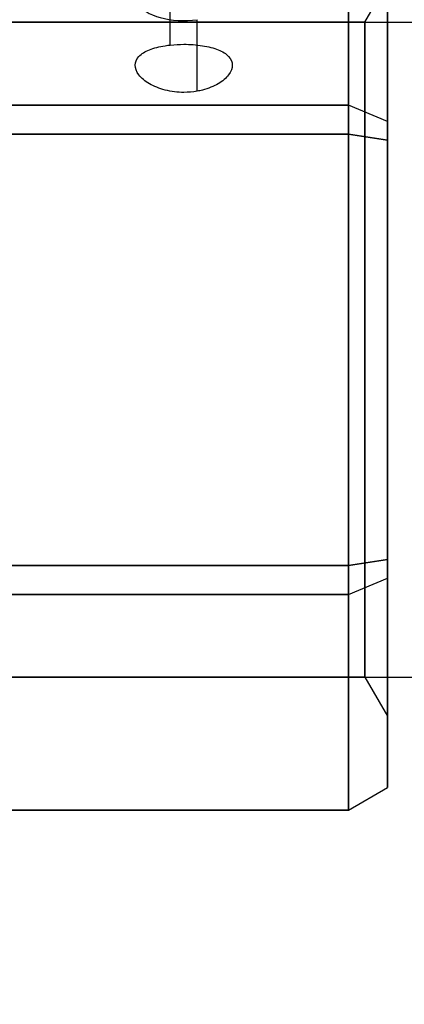
# Model space of a CAD drawing. Units: millimetres. Extents: x 4630 to 15554, y 3421 to 15725.
# Drawn here: x 7790 to 7810, y 7993 to 8044 of the extents above; entities that cross this region are included whole.
import ezdxf

# ---------------------------------------------------------------- set-up
doc = ezdxf.new("R2010")
doc.units = ezdxf.units.MM
doc.layers.add('Dimensions', color=7, linetype='Continuous')
doc.styles.get("Standard").update_dxf_attribs({"font": 'arial.ttf'})
doc.dimstyles.new('Leikkiset keinu', dxfattribs={"dimtxt": 150, "dimasz": 2.5, "dimexe": 0.06, "dimexo": 0.625, "dimtad": 0, "dimtih": 1, "dimtoh": 1, "dimdec": 0, "dimtxsty": 'Standard', "dimcen": 2.5, "dimadec": 0, "dimazin": 0, "dimtfac": 1, "dimtmove": 0, "dimatfit": 3, "dimfxl": 1, "dimarcsym": 0})

# ---------------------------------------------------------------- blocks, each defined once
blk = doc.blocks.new('*D45')
at = {"layer": 'Defpoints', "color": 0, "transparency": 16777216}
for p in [(5131.682, 8037.882), (14282.192, 7372.721), (14282.192, 4318.049)]:
    blk.add_point(p, dxfattribs=at)
at = {"layer": 'Dimensions', "color": 0, "lineweight": -2, "transparency": 16777216}
for p, q in [((5131.682, 8037.257), (5131.682, 4317.989)), ((14282.192, 7372.096), (14282.192, 4317.989)), ((5134.182, 4318.049), (9496.813, 4318.049)), ((14279.692, 4318.049), (9917.061, 4318.049))]:
    blk.add_line(p, q, dxfattribs=at)
at = {"layer": 'Dimensions', "color": 0, "transparency": 16777216}
for points in [[(5134.182, 4318.466), (5134.182, 4317.632), (5131.682, 4318.049)], [(14279.692, 4318.466), (14279.692, 4317.632), (14282.192, 4318.049)]]:
    blk.add_solid(points, dxfattribs=at)
at = {"layer": 'Dimensions', "color": 0, "transparency": 16777216, "insert": (9706.937, 4318.049), "char_height": 150, "attachment_point": 5}
blk.add_mtext('9151', dxfattribs=at)
blk = doc.blocks.new('*D47')
at = {"layer": 'Defpoints', "color": 0, "transparency": 16777216}
for p in [(6129.619, 10421.782), (6129.619, 9537.227, 572.227), (12041.644, 7368.655, 2127.264)]:
    blk.add_point(p, dxfattribs=at)
at = {"layer": 'Dimensions', "color": 0, "lineweight": -2, "transparency": 16777216}
for p, q in [((6129.619, 9537.852), (6129.619, 10421.842)), ((6132.119, 10421.782), (8861.797, 10421.782)), ((12039.144, 10421.782), (9309.466, 10421.782)), ((12041.644, 7369.28), (12041.644, 10421.842))]:
    blk.add_line(p, q, dxfattribs=at)
at = {"layer": 'Dimensions', "color": 0, "transparency": 16777216}
for points in [[(6132.119, 10422.198), (6132.119, 10421.365), (6129.619, 10421.782)], [(12039.144, 10422.198), (12039.144, 10421.365), (12041.644, 10421.782)]]:
    blk.add_solid(points, dxfattribs=at)
at = {"layer": 'Dimensions', "color": 0, "transparency": 16777216, "insert": (9085.631, 10421.782), "char_height": 150, "attachment_point": 5}
blk.add_mtext('5912', dxfattribs=at)
blk = doc.blocks.new('*D50')
at = {"layer": 'Defpoints', "color": 0, "transparency": 16777216}
for p in [(4629.682, 8787.882), (14281.979, 7227.24), (14281.979, 3519.814)]:
    blk.add_point(p, dxfattribs=at)
at = {"layer": 'Dimensions', "color": 0, "lineweight": -2, "transparency": 16777216}
for p, q in [((4629.682, 8787.257), (4629.682, 3519.754)), ((14281.979, 7226.615), (14281.979, 3519.754)), ((4632.182, 3519.814), (9231.996, 3519.814)), ((14279.479, 3519.814), (9679.665, 3519.814))]:
    blk.add_line(p, q, dxfattribs=at)
at = {"layer": 'Dimensions', "color": 0, "transparency": 16777216}
for points in [[(4632.182, 3520.231), (4632.182, 3519.398), (4629.682, 3519.814)], [(14279.479, 3520.231), (14279.479, 3519.398), (14281.979, 3519.814)]]:
    blk.add_solid(points, dxfattribs=at)
at = {"layer": 'Dimensions', "color": 0, "transparency": 16777216, "insert": (9455.831, 3519.814), "char_height": 150, "attachment_point": 5}
blk.add_mtext('9652', dxfattribs=at)

msp = doc.modelspace()

# ---------------------------------------------------------------- linework, layer by layer
at = {"extrusion": (0.5, 0.75, 0.433013)}
for p, q in [((7807.119, 8039.381, 1370.109), (7807.119, 8050.471, 1350.9)), ((7809.119, 8049.316, 1350.591), (7809.119, 8038.536, 1369.264)), ((7809.119, 8038.536, 1369.264), (7807.119, 8039.381, 1370.109))]:
    msp.add_line(p, q, dxfattribs=at)
at = {"extrusion": (0.5, 0.75, -0.433013)}
for p, q in [((7807.119, 8050.471, 1349.168), (7807.119, 8039.381, 1329.96)), ((7809.119, 8038.536, 1330.805), (7809.119, 8049.316, 1349.478)), ((7809.119, 8038.536, 1330.805), (7807.119, 8039.381, 1329.96))]:
    msp.add_line(p, q, dxfattribs=at)
at = {"extrusion": (3.33336e-08, 0.866025, 0.5)}
for p, q in [((7807.119, 8039.381, 1370.109), (7807.119, 8050.471, 1350.9)), ((7789.119, 8039.381, 1370.109), (7807.119, 8039.381, 1370.109))]:
    msp.add_line(p, q, dxfattribs=at)
at = {"extrusion": (3.33336e-08, 0.866025, -0.5)}
for p, q in [((7807.119, 8050.471, 1349.168), (7807.119, 8039.381, 1329.96)), ((7807.119, 8039.381, 1329.96), (7789.119, 8039.381, 1329.96))]:
    msp.add_line(p, q, dxfattribs=at)
at = {"extrusion": (1, -3.84903e-08, 1.77603e-16)}
for p, q in [((7809.119, 8038.536, 1330.805), (7809.119, 8049.316, 1349.478)), ((7809.119, 8049.316, 1350.591), (7809.119, 8038.536, 1369.264)), ((7809.119, 8037.572, 1330.248), (7809.119, 8038.536, 1330.805)), ((7809.119, 8038.536, 1369.264), (7809.119, 8037.572, 1369.82)), ((7809.119, 8037.572, 1369.82), (7809.119, 8016.01, 1369.82)), ((7809.119, 8016.01, 1330.248), (7809.119, 8037.572, 1330.248)), ((7809.119, 8016.01, 1369.82), (7809.119, 8015.046, 1369.264)), ((7809.119, 8015.046, 1330.805), (7809.119, 8016.01, 1330.248)), ((7809.119, 8015.046, 1369.264), (7809.119, 8004.265, 1350.591)), ((7809.119, 8004.265, 1349.478), (7809.119, 8015.046, 1330.805)), ((7809.119, 8004.265, 1350.591), (7809.119, 8004.265, 1349.478))]:
    msp.add_line(p, q, dxfattribs=at)
for p, q in [((7797.944, 8042.472, 1356.201), (7797.944, 8046.176, 1358.339)), ((7797.944, 8042.472, 1356.201), (7797.944, 8046.176, 1358.339)), ((7807.964, 8043.641, 1350.034), (7809.119, 8045.641, 1350.034)), ((7807.964, 8043.641, 1350.034), (7809.119, 8045.641, 1350.034)), ((7799.331, 8040.095, 1360.375), (7799.331, 8043.774, 1362.5)), ((7799.331, 8040.095, 1360.375), (7799.331, 8043.774, 1362.5)), ((7774.619, 8043.641, 1350.034), (9144.619, 8043.641, 1350.034)), ((7807.964, 8043.641, 1350.034), (7774.619, 8043.641, 1350.034)), ((7807.964, 8043.641, 1350.034), (7774.619, 8043.641, 1350.034)), ((7807.119, 8037.881, 1370.975), (7789.119, 8037.881, 1370.975)), ((7807.119, 8015.701, 1370.975), (7807.119, 8037.881, 1370.975)), ((7789.119, 8015.701, 1370.975), (7807.119, 8015.701, 1370.975)), ((7774.619, 8009.941, 1350.034), (9144.619, 8009.941, 1350.034)), ((7807.964, 8009.941, 1350.034), (7774.619, 8009.941, 1350.034)), ((7807.964, 8009.941, 1350.034), (7774.619, 8009.941, 1350.034)), ((7807.964, 8009.941, 1350.034), (7809.119, 8007.941, 1350.034)), ((7807.964, 8009.941, 1350.034), (7809.119, 8007.941, 1350.034))]:
    msp.add_line(p, q)
at = {"extrusion": (1.92452e-08, 0.5, 0.866025)}
for p, q in [((7789.119, 8039.381, 1370.109), (7807.119, 8039.381, 1370.109)), ((7807.119, 8037.881, 1370.975), (7807.119, 8039.381, 1370.109)), ((7807.119, 8037.881, 1370.975), (7789.119, 8037.881, 1370.975))]:
    msp.add_line(p, q, dxfattribs=at)
at = {"extrusion": (1.92452e-08, 0.5, -0.866025)}
for p, q in [((7807.119, 8039.381, 1329.96), (7789.119, 8039.381, 1329.96)), ((7807.119, 8039.381, 1329.96), (7807.119, 8037.881, 1329.094)), ((7789.119, 8037.881, 1329.094), (7807.119, 8037.881, 1329.094))]:
    msp.add_line(p, q, dxfattribs=at)
at = {"extrusion": (0.5, 0.433013, 0.75)}
for p, q in [((7809.119, 8038.536, 1369.264), (7807.119, 8039.381, 1370.109)), ((7807.119, 8037.881, 1370.975), (7807.119, 8039.381, 1370.109)), ((7809.119, 8038.536, 1369.264), (7809.119, 8037.572, 1369.82)), ((7809.119, 8037.572, 1369.82), (7807.119, 8037.881, 1370.975))]:
    msp.add_line(p, q, dxfattribs=at)
at = {"extrusion": (0.5, 0.433013, -0.75)}
for p, q in [((7807.119, 8039.381, 1329.96), (7807.119, 8037.881, 1329.094)), ((7809.119, 8038.536, 1330.805), (7807.119, 8039.381, 1329.96)), ((7809.119, 8037.572, 1330.248), (7809.119, 8038.536, 1330.805)), ((7807.119, 8037.881, 1329.094), (7809.119, 8037.572, 1330.248))]:
    msp.add_line(p, q, dxfattribs=at)
at = {"extrusion": (2.09653e-16, 7.69979e-16, -1)}
for p, q in [((7789.119, 8037.881, 1329.094), (7807.119, 8037.881, 1329.094)), ((7807.119, 8037.881, 1329.094), (7807.119, 8015.701, 1329.094)), ((7807.119, 8015.701, 1329.094), (7789.119, 8015.701, 1329.094))]:
    msp.add_line(p, q, dxfattribs=at)
at = {"extrusion": (0.5, -1.92452e-08, 0.866025)}
for p, q in [((7809.119, 8037.572, 1369.82), (7807.119, 8037.881, 1370.975)), ((7807.119, 8015.701, 1370.975), (7807.119, 8037.881, 1370.975)), ((7809.119, 8037.572, 1369.82), (7809.119, 8016.01, 1369.82)), ((7809.119, 8016.01, 1369.82), (7807.119, 8015.701, 1370.975))]:
    msp.add_line(p, q, dxfattribs=at)
at = {"extrusion": (0.5, -1.92452e-08, -0.866025)}
for p, q in [((7807.119, 8037.881, 1329.094), (7809.119, 8037.572, 1330.248)), ((7807.119, 8037.881, 1329.094), (7807.119, 8015.701, 1329.094)), ((7809.119, 8016.01, 1330.248), (7809.119, 8037.572, 1330.248)), ((7807.119, 8015.701, 1329.094), (7809.119, 8016.01, 1330.248))]:
    msp.add_line(p, q, dxfattribs=at)
at = {"extrusion": (0.5, -0.433013, 0.75)}
for p, q in [((7809.119, 8016.01, 1369.82), (7807.119, 8015.701, 1370.975)), ((7809.119, 8016.01, 1369.82), (7809.119, 8015.046, 1369.264)), ((7807.119, 8014.201, 1370.109), (7807.119, 8015.701, 1370.975)), ((7807.119, 8014.201, 1370.109), (7809.119, 8015.046, 1369.264))]:
    msp.add_line(p, q, dxfattribs=at)
at = {"extrusion": (0.5, -0.433013, -0.75)}
for p, q in [((7807.119, 8015.701, 1329.094), (7809.119, 8016.01, 1330.248)), ((7809.119, 8015.046, 1330.805), (7809.119, 8016.01, 1330.248)), ((7807.119, 8015.701, 1329.094), (7807.119, 8014.201, 1329.96)), ((7807.119, 8014.201, 1329.96), (7809.119, 8015.046, 1330.805))]:
    msp.add_line(p, q, dxfattribs=at)
at = {"extrusion": (-1.92452e-08, -0.5, 0.866025)}
for p, q in [((7789.119, 8015.701, 1370.975), (7807.119, 8015.701, 1370.975)), ((7807.119, 8014.201, 1370.109), (7807.119, 8015.701, 1370.975)), ((7807.119, 8014.201, 1370.109), (7789.119, 8014.201, 1370.109))]:
    msp.add_line(p, q, dxfattribs=at)
at = {"extrusion": (-1.92452e-08, -0.5, -0.866025)}
for p, q in [((7807.119, 8015.701, 1329.094), (7789.119, 8015.701, 1329.094)), ((7807.119, 8015.701, 1329.094), (7807.119, 8014.201, 1329.96)), ((7789.119, 8014.201, 1329.96), (7807.119, 8014.201, 1329.96))]:
    msp.add_line(p, q, dxfattribs=at)
at = {"extrusion": (0.5, -0.75, 0.433013)}
for p, q in [((7807.119, 8014.201, 1370.109), (7809.119, 8015.046, 1369.264)), ((7809.119, 8015.046, 1369.264), (7809.119, 8004.265, 1350.591)), ((7807.119, 8003.111, 1350.9), (7807.119, 8014.201, 1370.109)), ((7807.119, 8003.111, 1350.9), (7809.119, 8004.265, 1350.591))]:
    msp.add_line(p, q, dxfattribs=at)
at = {"extrusion": (0.5, -0.75, -0.433013)}
for p, q in [((7807.119, 8014.201, 1329.96), (7809.119, 8015.046, 1330.805)), ((7809.119, 8004.265, 1349.478), (7809.119, 8015.046, 1330.805)), ((7807.119, 8014.201, 1329.96), (7807.119, 8003.111, 1349.168)), ((7807.119, 8003.111, 1349.168), (7809.119, 8004.265, 1349.478))]:
    msp.add_line(p, q, dxfattribs=at)
at = {"extrusion": (-3.33336e-08, -0.866025, 0.5)}
for p, q in [((7807.119, 8014.201, 1370.109), (7789.119, 8014.201, 1370.109)), ((7807.119, 8003.111, 1350.9), (7807.119, 8014.201, 1370.109)), ((7789.119, 8003.111, 1350.9), (7807.119, 8003.111, 1350.9))]:
    msp.add_line(p, q, dxfattribs=at)
at = {"extrusion": (-3.33336e-08, -0.866025, -0.5)}
for p, q in [((7789.119, 8014.201, 1329.96), (7807.119, 8014.201, 1329.96)), ((7807.119, 8014.201, 1329.96), (7807.119, 8003.111, 1349.168)), ((7807.119, 8003.111, 1349.168), (7789.119, 8003.111, 1349.168))]:
    msp.add_line(p, q, dxfattribs=at)
at = {"extrusion": (0.5, -0.866025, 2.89143e-15)}
for p, q in [((7807.119, 8003.111, 1349.168), (7809.119, 8004.265, 1349.478)), ((7807.119, 8003.111, 1350.9), (7809.119, 8004.265, 1350.591)), ((7809.119, 8004.265, 1350.591), (7809.119, 8004.265, 1349.478)), ((7807.119, 8003.111, 1349.168), (7807.119, 8003.111, 1350.9))]:
    msp.add_line(p, q, dxfattribs=at)
at = {"extrusion": (-3.84903e-08, -1, 3.23619e-15)}
for p, q in [((7807.119, 8003.111, 1349.168), (7789.119, 8003.111, 1349.168)), ((7789.119, 8003.111, 1350.9), (7807.119, 8003.111, 1350.9)), ((7807.119, 8003.111, 1349.168), (7807.119, 8003.111, 1350.9))]:
    msp.add_line(p, q, dxfattribs=at)
at = {"extrusion": (3.33336e-08, 0.866025, 0.5)}
msp.add_arc((-7798.637, -2844.33, 7647.363), 2.5, 286.1021, 106.1021, dxfattribs=at)
msp.add_arc((-7798.637, -2844.33, 7647.363), 2.5, 286.1021, 106.1021, dxfattribs=at)
at = {"extrusion": (-1, 3.84903e-08, -1.77603e-16)}
for start, end in [(0, 180), (180, 0)]:
    msp.add_arc((-8026.791, 1350.034, -7809.119), 18.85, start, end, dxfattribs=at)
at = {"extrusion": (1, -3.84903e-08, 1.77603e-16)}
for start, end in [(0, 180), (180, 0)]:
    msp.add_arc((8026.791, 1350.034, 7809.119), 18.85, start, end, dxfattribs=at)
at = {"extrusion": (1, -3.84903e-08, 2.09653e-16)}
for start, end in [(0, 180), (0, 180), (180, 0), (180, 0)]:
    msp.add_arc((8026.791, 1350.034, 7807.964), 16.85, start, end, dxfattribs=at)
for points, knots in [([(7799.331, 8040.095, 1360.375), (7799.101, 8040.054, 1360.428), (7798.864, 8040.034, 1360.453), (7798.323, 8040.034, 1360.453), (7797.988, 8040.073, 1360.404), (7797.372, 8040.23, 1360.199), (7797.091, 8040.347, 1360.045), (7796.648, 8040.607, 1359.683), (7796.455, 8040.767, 1359.451), (7796.2, 8041.103, 1358.933), (7796.137, 8041.277, 1358.647), (7796.137, 8041.588, 1358.101), (7796.2, 8041.745, 1357.805), (7796.456, 8042.02, 1357.252), (7796.648, 8042.137, 1356.996), (7797.091, 8042.316, 1356.587), (7797.372, 8042.39, 1356.408), (7797.766, 8042.451, 1356.254), (7797.855, 8042.462, 1356.225), (7797.944, 8042.472, 1356.201)], [0.6866817, 0.6866817, 0.6866817, 0.6866817, 0.7545778, 0.7545778, 0.8488965, 0.8488965, 0.9432151, 0.9432151, 1.0375055, 1.0375055, 1.1317959, 1.1317959, 1.2261502, 1.2261502, 1.3205044, 1.3205044, 1.41483, 1.41483, 1.4412529, 1.4412529, 1.4412529, 1.4412529]), ([(7799.331, 8040.095, 1360.375), (7799.101, 8040.054, 1360.428), (7798.864, 8040.034, 1360.453), (7798.323, 8040.034, 1360.453), (7797.988, 8040.073, 1360.404), (7797.372, 8040.23, 1360.199), (7797.091, 8040.347, 1360.045), (7796.648, 8040.607, 1359.683), (7796.455, 8040.767, 1359.451), (7796.2, 8041.103, 1358.933), (7796.137, 8041.277, 1358.647), (7796.137, 8041.588, 1358.101), (7796.2, 8041.745, 1357.805), (7796.456, 8042.02, 1357.252), (7796.648, 8042.137, 1356.996), (7797.091, 8042.316, 1356.587), (7797.372, 8042.39, 1356.408), (7797.766, 8042.451, 1356.254), (7797.855, 8042.462, 1356.225), (7797.944, 8042.472, 1356.201)], [0.6866817, 0.6866817, 0.6866817, 0.6866817, 0.7545778, 0.7545778, 0.8488965, 0.8488965, 0.9432151, 0.9432151, 1.0375055, 1.0375055, 1.1317959, 1.1317959, 1.2261502, 1.2261502, 1.3205044, 1.3205044, 1.41483, 1.41483, 1.4412529, 1.4412529, 1.4412529, 1.4412529]), ([(7797.944, 8042.472, 1356.201), (7798.174, 8042.496, 1356.139), (7798.411, 8042.508, 1356.108), (7798.637, 8042.508, 1356.108), (7798.952, 8042.508, 1356.108), (7799.287, 8042.485, 1356.168), (7799.903, 8042.39, 1356.408), (7800.183, 8042.316, 1356.587), (7800.627, 8042.137, 1356.996), (7800.819, 8042.02, 1357.252), (7801.074, 8041.745, 1357.805), (7801.137, 8041.588, 1358.101), (7801.137, 8041.277, 1358.647), (7801.074, 8041.103, 1358.933), (7800.819, 8040.767, 1359.451), (7800.627, 8040.607, 1359.683), (7800.183, 8040.347, 1360.045), (7799.903, 8040.23, 1360.199), (7799.508, 8040.13, 1360.33), (7799.42, 8040.111, 1360.355), (7799.331, 8040.095, 1360.375)], [-0.0679027, -0.0679027, -0.0679027, -0.0679027, 0, 0, 0, 0.0943368, 0.0943368, 0.1886736, 0.1886736, 0.2830167, 0.2830167, 0.3773598, 0.3773598, 0.4716502, 0.4716502, 0.5659406, 0.5659406, 0.6602592, 0.6602592, 0.6866817, 0.6866817, 0.6866817, 0.6866817]), ([(7797.944, 8042.472, 1356.201), (7798.174, 8042.496, 1356.139), (7798.411, 8042.508, 1356.108), (7798.637, 8042.508, 1356.108), (7798.952, 8042.508, 1356.108), (7799.287, 8042.485, 1356.168), (7799.903, 8042.39, 1356.408), (7800.183, 8042.316, 1356.587), (7800.627, 8042.137, 1356.996), (7800.819, 8042.02, 1357.252), (7801.074, 8041.745, 1357.805), (7801.137, 8041.588, 1358.101), (7801.137, 8041.277, 1358.647), (7801.074, 8041.103, 1358.933), (7800.819, 8040.767, 1359.451), (7800.627, 8040.607, 1359.683), (7800.183, 8040.347, 1360.045), (7799.903, 8040.23, 1360.199), (7799.508, 8040.13, 1360.33), (7799.42, 8040.111, 1360.355), (7799.331, 8040.095, 1360.375)], [-0.0679027, -0.0679027, -0.0679027, -0.0679027, 0, 0, 0, 0.0943368, 0.0943368, 0.1886736, 0.1886736, 0.2830167, 0.2830167, 0.3773598, 0.3773598, 0.4716502, 0.4716502, 0.5659406, 0.5659406, 0.6602592, 0.6602592, 0.6866817, 0.6866817, 0.6866817, 0.6866817])]:
    msp.add_open_spline(points, degree=3, knots=knots)

# ---------------------------------------------------------------- dimensions: what is measured, and where the dimension line sits
at = {"layer": 'Dimensions'}
for base, p1, p2, picture, middle in [((6129.619, 10421.782), (12041.644, 7368.655, 2127.264), (6129.619, 9537.227, 572.227), '*D47', (9085.631, 10421.782)), ((14282.192, 4318.049), (5131.682, 8037.882), (14282.192, 7372.721), '*D45', (9706.937, 4318.049))]:
    dim = msp.add_linear_dim(base=base, p1=p1, p2=p2, dimstyle='Leikkiset keinu', override={"dimlfac": 1}, dxfattribs=at)
    dim.commit()
    dim.dimension.update_dxf_attribs({"geometry": picture, "text_midpoint": middle})
dim = msp.add_linear_dim(base=(14281.979, 3519.814), p1=(4629.682, 8787.882), p2=(14281.979, 7227.24), dimstyle='Leikkiset keinu', dxfattribs=at)
dim.commit()
dim.dimension.update_dxf_attribs({"geometry": '*D50', "text_midpoint": (9455.831, 3519.814)})

doc.saveas('drawing.dxf')
